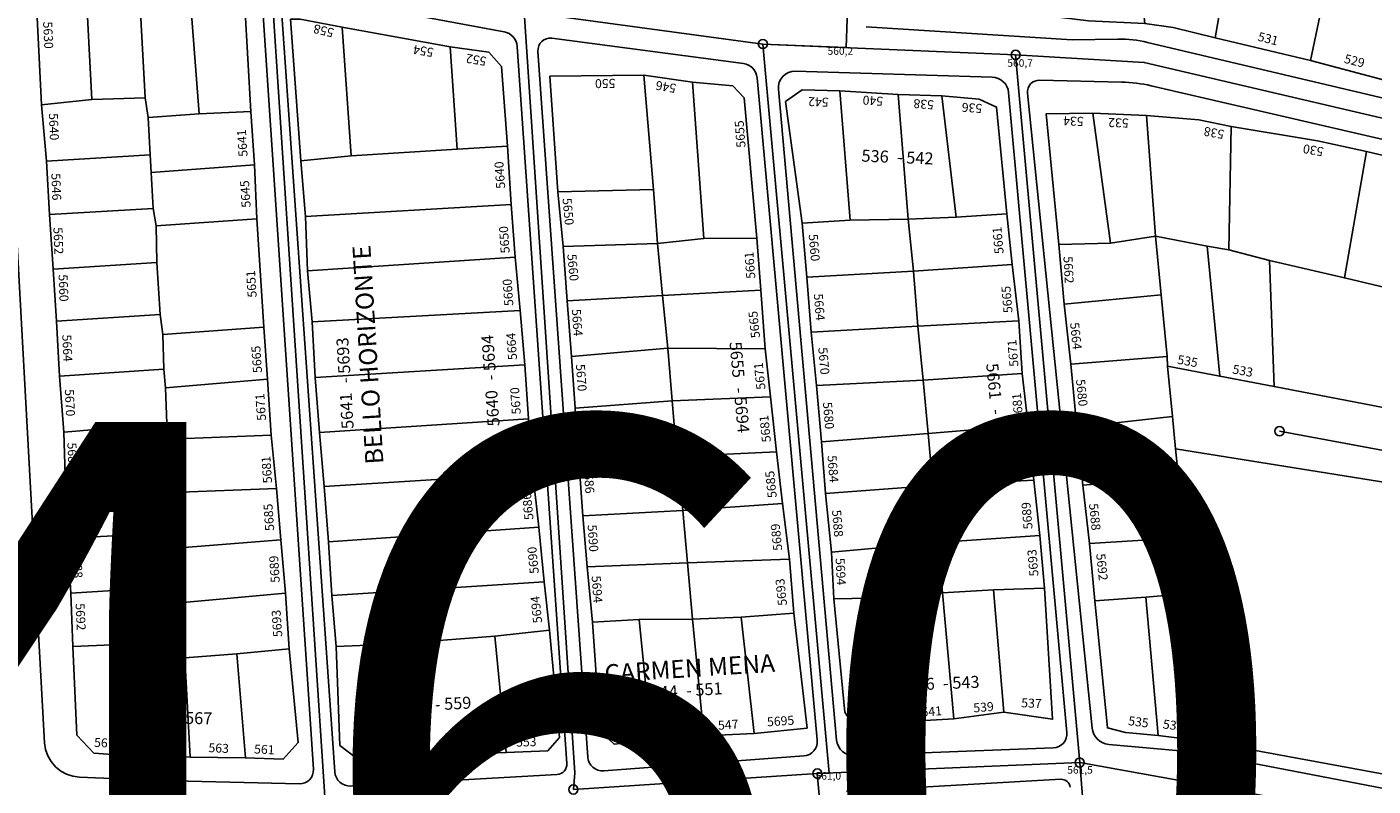
# Model space of a CAD drawing. Extents: x 343203 to 350546, y 6289600 to 6297187.
# Drawn here: x 347576 to 347801, y 6291109 to 6291236 of the extents above; entities that cross this region are included whole.
import ezdxf

# ---------------------------------------------------------------- set-up
doc = ezdxf.new("R2010")
doc.units = 0
doc.header["$MEASUREMENT"] = 0
doc.layers.get('0').update_dxf_attribs({"linetype": 'CONTINUOUS'})
for name, color, linetype in [('1010', 7, 'CONTINUOUS'), ('1400', 7, 'CONTINUOUS'), ('1500', 7, 'CONTINUOUS'), ('2000', 7, 'CONTINUOUS'), ('2510', 7, 'CONTINUOUS'), ('LIMITE_PREDIAL', 7, 'CONTINUOUS')]:
    doc.layers.add(name, color=color, linetype=linetype)

msp = doc.modelspace()

# ---------------------------------------------------------------- linework, layer by layer
at = {"color": 10}
for points in [[(347718.5, 6291283.5), (347713.54, 6291256.39), (347712.73, 6291232.5), (347698.84, 6291233.09)], [(347624.26, 6291106.54), (347625.76, 6291106.61), (347616.59, 6291246.34)], [(347667.22, 6291108.66), (347667.44, 6291111.44), (347658.98, 6291238.46)], [(347658.98, 6291238.46), (347698.84, 6291233.09)], [(347707.92, 6291111.33), (347709.89, 6291111.41), (347698.84, 6291233.09)], [(347698.84, 6291233.09), (347741.01, 6291231.3)], [(347751.72, 6291113.16), (347741.01, 6291231.3)], [(347741.01, 6291231.3), (347762.47, 6291230.04), (347885.21, 6291201.33)], [(347896.7, 6291147.7), (347785.06, 6291168.48)], [(347707.92, 6291111.33), (347751.72, 6291113.16)], [(347751.72, 6291113.16), (347845.2, 6291096.28), (347909.25, 6291085.21)], [(347761.77, 6290984.99), (347751.72, 6291113.16)], [(347667.22, 6291108.66), (347707.92, 6291111.33)], [(347720.04, 6290981.78), (347719.29, 6290989.05), (347717.43, 6291008.24), (347707.92, 6291111.33)]]:
    msp.add_lwpolyline(points, dxfattribs=at)
at = {"layer": '1400', "color": 2}
for points in [[(347581.47, 6291177.63), (347580.97, 6291186.83), (347580.37, 6291195.53), (347579.77, 6291204.63), (347579.27, 6291213.53), (347578.47, 6291222.93), (347577.37, 6291244.33)], [(347612.37, 6291239.43), (347613.37, 6291221.83), (347613.97, 6291212.93), (347614.37, 6291203.93), (347615.57, 6291185.83), (347616.17, 6291177.13), (347616.77, 6291167.83), (347617.67, 6291158.93), (347618.37, 6291150.33), (347619.17, 6291141.43), (347619.77, 6291132.13), (347621.27, 6291116.53), (347618.77, 6291113.73), (347612.47, 6291113.93), (347603.27, 6291114.03), (347594.27, 6291114.23), (347587.17, 6291114.73), (347584.37, 6291117.73), (347583.67, 6291132.53), (347583.37, 6291141.43), (347582.77, 6291150.63), (347582.47, 6291159.33), (347582.17, 6291168.33), (347581.47, 6291177.63)], [(347803.4, 6291226.85), (347790.2, 6291230.35), (347774.3, 6291234.15), (347767.3, 6291235.85), (347762.6, 6291236.55), (347753.2, 6291236.95), (347744.5, 6291238.05), (347737.8, 6291238.35), (347727.9, 6291239.25)], [(347657.52, 6291197.53), (347658.32, 6291188.63), (347659.12, 6291179.53), (347659.72, 6291170.53), (347660.42, 6291161.43), (347661.42, 6291152.43), (347662.32, 6291143.33), (347663.22, 6291135.23), (347664.92, 6291117.33), (347662.92, 6291115.13), (347656.02, 6291114.83), (347637.72, 6291114.13), (347631.22, 6291113.73), (347628.22, 6291116.03), (347627.62, 6291132.53), (347626.92, 6291141.03), (347626.32, 6291150.03), (347625.62, 6291159.23), (347624.82, 6291168.23), (347624.12, 6291177.43), (347623.62, 6291186.73), (347622.82, 6291195.23), (347622.52, 6291204.33), (347621.72, 6291213.63), (347620.02, 6291237.23)], [(347621.62, 6291237.23), (347628.62, 6291235.93), (347646.62, 6291232.63), (347653.12, 6291231.73), (347655.22, 6291229.33), (347656.22, 6291216.03), (347656.82, 6291206.33), (347657.52, 6291197.53)], [(347706.2, 6291118.92), (347697.4, 6291118.02), (347688.97, 6291117.62), (347680.17, 6291116.92), (347674, 6291116.22), (347671.7, 6291118.42), (347670.4, 6291136.62), (347669.5, 6291145.82), (347668.8, 6291154.32), (347668.1, 6291163.62), (347667.5, 6291172.32), (347666.9, 6291180.92), (347666.2, 6291190.22), (347665.5, 6291199.32), (347664.6, 6291208.42), (347663.3, 6291227.72), (347678.97, 6291227.92), (347687.1, 6291226.72), (347693.8, 6291226.12), (347695.7, 6291224.12), (347697.8, 6291200.72), (347698.5, 6291192.02), (347699.2, 6291182.22), (347700.1, 6291174.22), (347701.1, 6291165.02), (347702.1, 6291156.42), (347703.3, 6291147.12), (347704, 6291138.12), (347706.2, 6291118.92)], [(347741.53, 6291186.88), (347742.13, 6291178.08), (347743.13, 6291169.48), (347744.03, 6291160.28), (347745.03, 6291151.08), (347745.83, 6291142.28), (347747.17, 6291120.39), (347739.03, 6291121.58), (347730.69, 6291120.48), (347721.99, 6291119.98), (347713.79, 6291119.58), (347712.49, 6291121.58), (347710.69, 6291140.48), (347710.29, 6291148.28), (347709.29, 6291158.08), (347708.59, 6291166.68), (347707.79, 6291176.08), (347706.89, 6291184.98), (347706.19, 6291194.18), (347705.39, 6291203.18), (347702.59, 6291223.48), (347705.39, 6291225.48), (347711.69, 6291225.28), (347721.39, 6291224.68), (347728.69, 6291224.48), (347734.93, 6291223.88), (347737.83, 6291222.58), (347739.53, 6291204.78), (347740.43, 6291196.28), (347741.53, 6291186.88)], [(347807.38, 6291213.35), (347799.58, 6291215.15), (347791.38, 6291216.95), (347776.98, 6291219.35), (347771.58, 6291220.45), (347762.88, 6291221.15), (347753.92, 6291221.55), (347746.12, 6291221.45), (347748.22, 6291199.65), (347749.12, 6291189.65), (347750.22, 6291179.65), (347751.22, 6291169.15), (347752.22, 6291159.45), (347753.32, 6291149.75), (347754.22, 6291140.15), (347756.32, 6291118.95), (347759.32, 6291118.15), (347764.82, 6291117.65), (347772.88, 6291116.65)], [(347822.58, 6291156.75), (347767.68, 6291165.55), (347767.18, 6291170.95), (347766.38, 6291179.35), (347775.08, 6291177.65), (347784.18, 6291175.95), (347888.38, 6291155.85)], [(347772.88, 6291116.65), (347902.18, 6291092.85)]]:
    msp.add_lwpolyline(points, dxfattribs=at)
at = {"layer": '1500'}
for centre in [(347698.83, 6291233.09), (347741, 6291231.3), (347785.05, 6291168.48), (347707.91, 6291111.33), (347751.71, 6291113.16), (347667.21, 6291108.66)]:
    msp.add_circle(centre, 0.759, dxfattribs=at)
at = {"layer": '2000', "color": 1}
for points in [[(347615.29, 6291240.45), (347623.82, 6291112.03), (347623.8, 6291111.56), (347623.68, 6291111.1), (347623.48, 6291110.68), (347623.19, 6291110.3), (347622.83, 6291110), (347622.41, 6291109.77), (347621.96, 6291109.64), (347621.48, 6291109.6), (347598.28, 6291110.18), (347584.81, 6291110.71), (347583.7, 6291110.86), (347582.63, 6291111.21), (347581.65, 6291111.74), (347580.78, 6291112.45), (347580.05, 6291113.31), (347579.5, 6291114.29), (347579.14, 6291115.35), (347578.97, 6291116.46), (347572.02, 6291243.25)], [(347620.76, 6291241.62), (347655.64, 6291235.15), (347656.07, 6291235.04), (347656.47, 6291234.85), (347656.84, 6291234.6), (347657.16, 6291234.29), (347657.43, 6291233.94), (347657.64, 6291233.54), (347657.78, 6291233.12), (347657.84, 6291232.68), (347666.1, 6291112.99), (347666.09, 6291112.65), (347666.01, 6291112.32), (347665.87, 6291112.01), (347665.68, 6291111.73), (347665.43, 6291111.5), (347665.14, 6291111.33), (347664.82, 6291111.21), (347664.48, 6291111.16), (347630.07, 6291109.24), (347629.58, 6291109.26), (347629.1, 6291109.37), (347628.65, 6291109.58), (347628.25, 6291109.87), (347627.92, 6291110.23), (347627.66, 6291110.64), (347627.48, 6291111.11), (347627.4, 6291111.59), (347618.47, 6291239.58)], [(347863.41, 6291209.67), (347763.02, 6291233.38), (347762.41, 6291233.52), (347761.8, 6291233.63), (347761.18, 6291233.73), (347760.57, 6291233.8), (347759.95, 6291233.86), (347759.33, 6291233.9), (347758.71, 6291233.92), (347758.08, 6291233.92), (347750.46, 6291233.82), (347716.09, 6291235.96)], [(347661.29, 6291231.91), (347661.31, 6291232.36), (347661.42, 6291232.79), (347661.63, 6291233.19), (347661.93, 6291233.54), (347662.29, 6291233.81), (347662.7, 6291233.99), (347663.14, 6291234.08), (347663.59, 6291234.07), (347695.59, 6291229.84), (347696.02, 6291229.74), (347696.43, 6291229.57), (347696.81, 6291229.34), (347697.14, 6291229.05), (347697.42, 6291228.7), (347697.64, 6291228.32), (347697.79, 6291227.9), (347697.86, 6291227.46), (347707.92, 6291116.94), (347707.92, 6291116.45), (347707.82, 6291115.97), (347707.63, 6291115.52), (347707.35, 6291115.12), (347707, 6291114.78), (347706.59, 6291114.52), (347706.14, 6291114.34), (347705.66, 6291114.26), (347672.28, 6291111.77), (347671.79, 6291111.79), (347671.31, 6291111.89), (347670.86, 6291112.09), (347670.46, 6291112.37), (347670.13, 6291112.73), (347669.86, 6291113.14), (347669.69, 6291113.6), (347669.61, 6291114.08), (347661.29, 6291231.91)], [(347701.42, 6291225.57), (347701.43, 6291226.15), (347701.56, 6291226.71), (347701.81, 6291227.24), (347702.16, 6291227.7), (347702.6, 6291228.08), (347703.11, 6291228.35), (347703.66, 6291228.52), (347704.24, 6291228.56), (347737.11, 6291227.57), (347737.62, 6291227.51), (347738.11, 6291227.36), (347738.56, 6291227.12), (347738.96, 6291226.81), (347739.3, 6291226.43), (347739.57, 6291225.99), (347739.75, 6291225.51), (347739.84, 6291225.01), (347749.57, 6291118.2), (347749.57, 6291117.72), (347749.47, 6291117.25), (347749.27, 6291116.81), (347748.99, 6291116.42), (347748.64, 6291116.09), (347748.23, 6291115.84), (347747.78, 6291115.68), (347747.3, 6291115.61), (347714.08, 6291114.32), (347713.54, 6291114.36), (347713.02, 6291114.49), (347712.53, 6291114.71), (347712.1, 6291115.03), (347711.73, 6291115.42), (347711.44, 6291115.88), (347711.24, 6291116.38), (347711.14, 6291116.91), (347701.42, 6291225.57)], [(347742.99, 6291224.88), (347743, 6291225.3), (347743.09, 6291225.71), (347743.26, 6291226.1), (347743.52, 6291226.44), (347743.83, 6291226.72), (347744.21, 6291226.92), (347744.61, 6291227.04), (347745.03, 6291227.08), (347758.69, 6291226.76), (347759.31, 6291226.73), (347759.93, 6291226.69), (347760.55, 6291226.64), (347761.17, 6291226.57), (347761.79, 6291226.48), (347762.4, 6291226.38), (347763.01, 6291226.27), (347763.62, 6291226.13), (347877.85, 6291199.67)], [(347899.17, 6291090.18), (347770.95, 6291114.91), (347756.54, 6291116.18), (347756.03, 6291116.27), (347755.54, 6291116.45), (347755.08, 6291116.71), (347754.68, 6291117.04), (347754.34, 6291117.44), (347754.08, 6291117.88), (347753.89, 6291118.37), (347753.8, 6291118.89), (347742.99, 6291224.88)], [(347712.78, 6291108.33), (347748.58, 6291110.36), (347748.85, 6291110.35), (347749.12, 6291110.29), (347749.37, 6291110.18), (347749.6, 6291110.02), (347749.79, 6291109.82), (347749.94, 6291109.59), (347750.04, 6291109.33), (347750.09, 6291109.06)]]:
    msp.add_lwpolyline(points, dxfattribs=at)
at = {"layer": 'LIMITE_PREDIAL', "color": 4}
for points in [[(347762.6, 6291236.55), (347760.5, 6291255.95), (347768.1, 6291256.05), (347778, 6291255.15), (347774.3, 6291234.15), (347767.3, 6291235.85), (347762.6, 6291236.55)], [(347774.3, 6291234.15), (347778, 6291255.15), (347794.5, 6291250.75), (347790.2, 6291230.35), (347774.3, 6291234.15)], [(347790.2, 6291230.35), (347794.5, 6291250.75), (347802.6, 6291248.35), (347807, 6291247.05), (347803.4, 6291226.85), (347790.2, 6291230.35)], [(347586.87, 6291223.83), (347578.47, 6291222.93), (347577.37, 6291244.33), (347578.17, 6291245.03), (347579.57, 6291245.03), (347585.77, 6291244.03), (347586.87, 6291223.83)], [(347595.77, 6291224.13), (347586.87, 6291223.83), (347585.77, 6291244.03), (347594.77, 6291242.53), (347595.77, 6291224.13)], [(347604.77, 6291221.43), (347596.27, 6291220.83), (347595.77, 6291224.13), (347594.77, 6291242.53), (347603.27, 6291241.03), (347604.77, 6291221.43)], [(347613.37, 6291221.83), (347604.77, 6291221.43), (347603.27, 6291241.03), (347612.37, 6291239.43), (347613.37, 6291221.83)], [(347630.12, 6291214.43), (347621.72, 6291213.63), (347620.02, 6291237.23), (347621.62, 6291237.23), (347628.62, 6291235.93), (347630.12, 6291214.43)], [(347647.82, 6291215.53), (347630.12, 6291214.43), (347628.62, 6291235.93), (347646.62, 6291232.63), (347647.82, 6291215.53)], [(347656.22, 6291216.03), (347647.82, 6291215.53), (347646.62, 6291232.63), (347653.12, 6291231.73), (347655.22, 6291229.33), (347656.22, 6291216.03)], [(347680.57, 6291208.82), (347664.6, 6291208.42), (347663.3, 6291227.72), (347678.97, 6291227.92), (347680.57, 6291208.82)], [(347689, 6291200.62), (347681.27, 6291199.82), (347680.57, 6291208.82), (347678.97, 6291227.92), (347687.1, 6291226.72), (347689, 6291200.62)], [(347687.1, 6291226.72), (347693.8, 6291226.12), (347695.7, 6291224.12), (347697.8, 6291200.72), (347689, 6291200.62), (347687.1, 6291226.72)], [(347579.27, 6291213.53), (347578.47, 6291222.93), (347586.87, 6291223.83), (347595.77, 6291224.13), (347596.27, 6291220.83), (347596.57, 6291214.63), (347579.27, 6291213.53)], [(347713.39, 6291203.68), (347705.39, 6291203.18), (347702.59, 6291223.48), (347705.39, 6291225.48), (347711.69, 6291225.28), (347713.39, 6291203.68)], [(347711.69, 6291225.28), (347713.39, 6291203.68), (347723.09, 6291203.88), (347721.39, 6291224.68), (347711.69, 6291225.28)], [(347721.39, 6291224.68), (347723.09, 6291203.88), (347731.09, 6291204.18), (347728.69, 6291224.48), (347721.39, 6291224.68)], [(347728.69, 6291224.48), (347731.09, 6291204.18), (347739.53, 6291204.78), (347737.83, 6291222.58), (347734.93, 6291223.88), (347728.69, 6291224.48)], [(347596.77, 6291211.63), (347596.57, 6291214.63), (347596.27, 6291220.83), (347604.77, 6291221.43), (347613.37, 6291221.83), (347613.97, 6291212.93), (347596.77, 6291211.63)], [(347756.82, 6291199.85), (347748.22, 6291199.65), (347746.12, 6291221.45), (347753.92, 6291221.55), (347756.82, 6291199.85)], [(347753.92, 6291221.55), (347756.82, 6291199.85), (347764.38, 6291201.05), (347762.88, 6291221.15), (347753.92, 6291221.55)], [(347762.88, 6291221.15), (347764.38, 6291201.05), (347772.98, 6291199.35), (347776.58, 6291198.75), (347776.98, 6291219.35), (347771.58, 6291220.45), (347762.88, 6291221.15)], [(347799.58, 6291215.15), (347791.38, 6291216.95), (347776.98, 6291219.35), (347776.58, 6291198.75), (347783.38, 6291196.95), (347795.88, 6291194.05), (347799.58, 6291215.15)], [(347621.72, 6291213.63), (347630.12, 6291214.43), (347647.82, 6291215.53), (347656.22, 6291216.03), (347656.82, 6291206.33), (347622.52, 6291204.33), (347621.72, 6291213.63)], [(347799.58, 6291215.15), (347795.88, 6291194.05), (347804.08, 6291192.15), (347807.38, 6291213.35), (347799.58, 6291215.15)], [(347579.77, 6291204.63), (347579.27, 6291213.53), (347596.57, 6291214.63), (347596.77, 6291211.63), (347597.07, 6291205.63), (347579.77, 6291204.63)], [(347597.57, 6291202.73), (347597.07, 6291205.63), (347596.77, 6291211.63), (347613.97, 6291212.93), (347614.37, 6291203.93), (347597.57, 6291202.73)], [(347665.5, 6291199.32), (347664.6, 6291208.42), (347680.57, 6291208.82), (347681.27, 6291199.82), (347665.5, 6291199.32)], [(347622.52, 6291204.33), (347656.82, 6291206.33), (347657.52, 6291197.53), (347622.82, 6291195.23), (347622.52, 6291204.33)], [(347580.37, 6291195.53), (347579.77, 6291204.63), (347597.07, 6291205.63), (347597.57, 6291202.73), (347597.67, 6291196.63), (347580.37, 6291195.53)], [(347597.57, 6291202.73), (347614.37, 6291203.93), (347615.57, 6291185.83), (347598.67, 6291184.63), (347598.27, 6291187.93), (347597.67, 6291196.63), (347597.57, 6291202.73)], [(347739.53, 6291204.78), (347731.09, 6291204.18), (347723.09, 6291203.88), (347723.99, 6291195.18), (347740.43, 6291196.28), (347739.53, 6291204.78)], [(347705.39, 6291203.18), (347713.39, 6291203.68), (347723.09, 6291203.88), (347723.99, 6291195.18), (347706.19, 6291194.18), (347705.39, 6291203.18)], [(347666.2, 6291190.22), (347665.5, 6291199.32), (347681.27, 6291199.82), (347682.07, 6291191.12), (347666.2, 6291190.22)], [(347682.07, 6291191.12), (347681.27, 6291199.82), (347689, 6291200.62), (347697.8, 6291200.72), (347698.5, 6291192.02), (347682.07, 6291191.12)], [(347764.38, 6291201.05), (347756.82, 6291199.85), (347748.22, 6291199.65), (347749.12, 6291189.65), (347765.28, 6291191.25), (347764.38, 6291201.05)], [(347775.08, 6291177.65), (347772.98, 6291199.35), (347764.38, 6291201.05), (347765.28, 6291191.25), (347766.28, 6291180.95), (347766.38, 6291179.35), (347775.08, 6291177.65)], [(347622.82, 6291195.23), (347657.52, 6291197.53), (347658.32, 6291188.63), (347623.62, 6291186.73), (347622.82, 6291195.23)], [(347784.18, 6291175.95), (347783.38, 6291196.95), (347776.58, 6291198.75), (347772.98, 6291199.35), (347775.08, 6291177.65), (347784.18, 6291175.95)], [(347580.97, 6291186.83), (347580.37, 6291195.53), (347597.67, 6291196.63), (347598.27, 6291187.93), (347580.97, 6291186.83)], [(347706.89, 6291184.98), (347724.69, 6291185.98), (347723.99, 6291195.18), (347706.19, 6291194.18), (347706.89, 6291184.98)], [(347741.53, 6291186.88), (347724.69, 6291185.98), (347723.99, 6291195.18), (347740.43, 6291196.28), (347741.53, 6291186.88)], [(347884.58, 6291175.35), (347826.68, 6291187.55), (347812.58, 6291190.25), (347804.08, 6291192.15), (347795.88, 6291194.05), (347783.38, 6291196.95), (347784.18, 6291175.95), (347888.38, 6291155.85), (347884.58, 6291175.35)], [(347666.2, 6291190.22), (347682.07, 6291191.12), (347682.97, 6291182.32), (347666.9, 6291180.92), (347666.2, 6291190.22)], [(347682.97, 6291182.32), (347682.07, 6291191.12), (347698.5, 6291192.02), (347699.2, 6291182.22), (347682.97, 6291182.32)], [(347749.12, 6291189.65), (347765.28, 6291191.25), (347766.28, 6291180.95), (347750.22, 6291179.65), (347749.12, 6291189.65)], [(347623.62, 6291186.73), (347658.32, 6291188.63), (347659.12, 6291179.53), (347624.12, 6291177.43), (347623.62, 6291186.73)], [(347581.47, 6291177.63), (347580.97, 6291186.83), (347598.27, 6291187.93), (347598.67, 6291184.63), (347598.87, 6291178.83), (347581.47, 6291177.63)], [(347707.79, 6291176.08), (347725.59, 6291176.98), (347724.69, 6291185.98), (347706.89, 6291184.98), (347707.79, 6291176.08)], [(347741.53, 6291186.88), (347724.69, 6291185.98), (347725.59, 6291176.98), (347742.13, 6291178.08), (347741.53, 6291186.88)], [(347599.17, 6291175.73), (347598.87, 6291178.83), (347598.67, 6291184.63), (347615.57, 6291185.83), (347616.17, 6291177.13), (347599.17, 6291175.73)], [(347667.5, 6291172.32), (347666.9, 6291180.92), (347682.97, 6291182.32), (347683.67, 6291173.52), (347667.5, 6291172.32)], [(347683.67, 6291173.52), (347682.97, 6291182.32), (347699.2, 6291182.22), (347700.1, 6291174.22), (347683.67, 6291173.52)], [(347624.12, 6291177.43), (347659.12, 6291179.53), (347659.72, 6291170.53), (347624.82, 6291168.23), (347624.12, 6291177.43)], [(347766.28, 6291180.95), (347766.38, 6291179.35), (347767.18, 6291170.95), (347751.22, 6291169.15), (347750.22, 6291179.65), (347766.28, 6291180.95)], [(347582.17, 6291168.33), (347581.47, 6291177.63), (347598.87, 6291178.83), (347599.17, 6291175.73), (347599.37, 6291169.73), (347582.17, 6291168.33)], [(347599.77, 6291167.13), (347599.37, 6291169.73), (347599.17, 6291175.73), (347616.17, 6291177.13), (347616.77, 6291167.83), (347599.77, 6291167.13)], [(347707.79, 6291176.08), (347725.59, 6291176.98), (347726.39, 6291168.08), (347708.59, 6291166.68), (347707.79, 6291176.08)], [(347742.13, 6291178.08), (347725.59, 6291176.98), (347726.39, 6291168.08), (347743.13, 6291169.48), (347742.13, 6291178.08)], [(347668.1, 6291163.62), (347667.5, 6291172.32), (347683.67, 6291173.52), (347684.47, 6291164.22), (347668.1, 6291163.62)], [(347684.47, 6291164.22), (347683.67, 6291173.52), (347700.1, 6291174.22), (347701.1, 6291165.02), (347684.47, 6291164.22)], [(347624.82, 6291168.23), (347659.72, 6291170.53), (347660.42, 6291161.43), (347625.62, 6291159.23), (347624.82, 6291168.23)], [(347751.22, 6291169.15), (347767.18, 6291170.95), (347767.68, 6291165.55), (347768.18, 6291160.75), (347752.22, 6291159.45), (347751.22, 6291169.15)], [(347582.47, 6291159.33), (347582.17, 6291168.33), (347599.37, 6291169.73), (347599.77, 6291167.13), (347599.97, 6291161.03), (347582.47, 6291159.33)], [(347709.29, 6291158.08), (347727.19, 6291159.38), (347726.39, 6291168.08), (347708.59, 6291166.68), (347709.29, 6291158.08)], [(347743.13, 6291169.48), (347726.39, 6291168.08), (347727.19, 6291159.38), (347744.03, 6291160.28), (347743.13, 6291169.48)], [(347600.27, 6291158.23), (347599.97, 6291161.03), (347599.77, 6291167.13), (347616.77, 6291167.83), (347617.67, 6291158.93), (347600.27, 6291158.23)], [(347668.8, 6291154.32), (347668.1, 6291163.62), (347684.47, 6291164.22), (347685.47, 6291155.22), (347668.8, 6291154.32)], [(347685.47, 6291155.22), (347684.47, 6291164.22), (347701.1, 6291165.02), (347702.1, 6291156.42), (347685.47, 6291155.22)], [(347891.38, 6291143.95), (347871.58, 6291147.65), (347859.98, 6291144.45), (347821.88, 6291152.55), (347822.58, 6291156.75), (347767.68, 6291165.55), (347768.18, 6291160.75), (347769.48, 6291150.75), (347770.38, 6291141.45), (347772.88, 6291116.65), (347902.18, 6291092.85), (347891.38, 6291143.95)], [(347625.62, 6291159.23), (347660.42, 6291161.43), (347661.42, 6291152.43), (347626.32, 6291150.03), (347625.62, 6291159.23)], [(347582.77, 6291150.63), (347582.47, 6291159.33), (347599.97, 6291161.03), (347600.27, 6291158.23), (347600.47, 6291151.53), (347582.77, 6291150.63)], [(347710.29, 6291148.28), (347727.99, 6291149.88), (347727.19, 6291159.38), (347709.29, 6291158.08), (347710.29, 6291148.28)], [(347744.03, 6291160.28), (347727.19, 6291159.38), (347727.99, 6291149.88), (347745.03, 6291151.08), (347744.03, 6291160.28)], [(347752.22, 6291159.45), (347768.18, 6291160.75), (347769.48, 6291150.75), (347753.32, 6291149.75), (347752.22, 6291159.45)], [(347600.87, 6291148.93), (347600.47, 6291151.53), (347600.27, 6291158.23), (347617.67, 6291158.93), (347618.37, 6291150.33), (347600.87, 6291148.93)], [(347669.5, 6291145.82), (347668.8, 6291154.32), (347685.47, 6291155.22), (347686.27, 6291146.52), (347669.5, 6291145.82)], [(347703.3, 6291147.12), (347702.1, 6291156.42), (347685.47, 6291155.22), (347686.27, 6291146.52), (347703.3, 6291147.12)], [(347626.32, 6291150.03), (347661.42, 6291152.43), (347662.32, 6291143.33), (347626.92, 6291141.03), (347626.32, 6291150.03)], [(347583.37, 6291141.43), (347582.77, 6291150.63), (347600.47, 6291151.53), (347600.87, 6291148.93), (347601.07, 6291142.53), (347583.37, 6291141.43)], [(347601.47, 6291139.83), (347601.07, 6291142.53), (347600.87, 6291148.93), (347618.37, 6291150.33), (347619.17, 6291141.43), (347601.47, 6291139.83)], [(347745.03, 6291151.08), (347727.99, 6291149.88), (347728.79, 6291141.48), (347737.33, 6291141.98), (347745.83, 6291142.28), (347745.03, 6291151.08)], [(347753.32, 6291149.75), (347769.48, 6291150.75), (347770.38, 6291141.45), (347762.72, 6291140.75), (347754.22, 6291140.15), (347753.32, 6291149.75)], [(347710.29, 6291148.28), (347727.99, 6291149.88), (347728.79, 6291141.48), (347719.89, 6291140.68), (347710.69, 6291140.48), (347710.29, 6291148.28)], [(347686.27, 6291146.52), (347687.07, 6291137.12), (347678.17, 6291137.02), (347670.4, 6291136.62), (347669.5, 6291145.82), (347686.27, 6291146.52)], [(347703.3, 6291147.12), (347704, 6291138.12), (347695.2, 6291137.42), (347687.07, 6291137.12), (347686.27, 6291146.52), (347703.3, 6291147.12)], [(347626.92, 6291141.03), (347662.32, 6291143.33), (347663.22, 6291135.23), (347654.12, 6291134.23), (347636.92, 6291132.93), (347627.62, 6291132.53), (347626.92, 6291141.03)], [(347583.67, 6291132.53), (347583.37, 6291141.43), (347601.07, 6291142.53), (347601.47, 6291139.83), (347601.87, 6291133.63), (347592.87, 6291132.93), (347583.67, 6291132.53)], [(347619.17, 6291141.43), (347619.77, 6291132.13), (347611.07, 6291131.33), (347602.37, 6291130.63), (347601.87, 6291133.63), (347601.47, 6291139.83), (347619.17, 6291141.43)], [(347730.69, 6291120.48), (347728.79, 6291141.48), (347719.89, 6291140.68), (347721.99, 6291119.98), (347730.69, 6291120.48)], [(347728.79, 6291141.48), (347737.33, 6291141.98), (347739.03, 6291121.58), (347730.69, 6291120.48), (347728.79, 6291141.48)], [(347747.17, 6291120.39), (347745.83, 6291142.28), (347737.33, 6291141.98), (347739.03, 6291121.58), (347747.17, 6291120.39)], [(347764.82, 6291117.65), (347762.72, 6291140.75), (347770.38, 6291141.45), (347772.88, 6291116.65), (347764.82, 6291117.65)], [(347710.69, 6291140.48), (347719.89, 6291140.68), (347721.99, 6291119.98), (347713.79, 6291119.58), (347712.49, 6291121.58), (347710.69, 6291140.48)], [(347764.82, 6291117.65), (347762.72, 6291140.75), (347754.22, 6291140.15), (347756.32, 6291118.95), (347759.32, 6291118.15), (347764.82, 6291117.65)], [(347680.17, 6291116.92), (347674, 6291116.22), (347671.7, 6291118.42), (347670.4, 6291136.62), (347678.17, 6291137.02), (347680.17, 6291116.92)], [(347688.97, 6291117.62), (347680.17, 6291116.92), (347678.17, 6291137.02), (347687.07, 6291137.12), (347688.97, 6291117.62)], [(347697.4, 6291118.02), (347688.97, 6291117.62), (347687.07, 6291137.12), (347695.2, 6291137.42), (347697.4, 6291118.02)], [(347706.2, 6291118.92), (347697.4, 6291118.02), (347695.2, 6291137.42), (347704, 6291138.12), (347706.2, 6291118.92)], [(347656.02, 6291114.83), (347662.92, 6291115.13), (347664.92, 6291117.33), (347663.22, 6291135.23), (347654.12, 6291134.23), (347656.02, 6291114.83)], [(347594.27, 6291114.23), (347587.17, 6291114.73), (347584.37, 6291117.73), (347583.67, 6291132.53), (347592.87, 6291132.93), (347594.27, 6291114.23)], [(347603.27, 6291114.03), (347594.27, 6291114.23), (347592.87, 6291132.93), (347601.87, 6291133.63), (347602.37, 6291130.63), (347603.27, 6291114.03)], [(347611.07, 6291131.33), (347619.77, 6291132.13), (347621.27, 6291116.53), (347618.77, 6291113.73), (347612.47, 6291113.93), (347611.07, 6291131.33)], [(347637.72, 6291114.13), (347631.22, 6291113.73), (347628.22, 6291116.03), (347627.62, 6291132.53), (347636.92, 6291132.93), (347637.72, 6291114.13)], [(347637.72, 6291114.13), (347636.92, 6291132.93), (347654.12, 6291134.23), (347656.02, 6291114.83), (347637.72, 6291114.13)], [(347612.47, 6291113.93), (347603.27, 6291114.03), (347602.37, 6291130.63), (347611.07, 6291131.33), (347612.47, 6291113.93)]]:
    msp.add_lwpolyline(points, dxfattribs=at)

# ---------------------------------------------------------------- texts
at = {"color": 1}
for s, p in [('560,2', (347709.63, 6291231.31)), ('560,7', (347739.63, 6291229.31)), ('561,5', (347749.63, 6291111.31)), ('561,0', (347707.63, 6291110.31))]:
    msp.add_text(s, height=1.25, dxfattribs=at).set_placement(p)
at = {"color": 10}
for s, rotation, p in [('BELLO HORIZONTE', 93.4388, (347635.52, 6291163.04)), ('CARMEN MENA', 3.6669, (347672.5, 6291126.5))]:
    msp.add_text(s, height=3, rotation=rotation, dxfattribs=at).set_placement(p)
at = {"color": 3}
msp.add_text('1460', height=110, dxfattribs=at).set_placement((347455.38, 6291060))
at = {"layer": '1010', "color": 10}
for s, rotation, p in [('536', 357.583, (347715.26, 6291213.48)), (' - 542', 357.583, (347720.56, 6291213.26)), (' - 5693', 93.4388, (347630.13, 6291175.96)), (' - 5694', 94.0118, (347654.41, 6291176.41)), ('5655', 275.2489, (347693.25, 6291183.33)), ('5661', 275.5927, (347736.09, 6291179.72)), ('5641', 93.4388, (347630.56, 6291168.9)), ('5640', 94.0118, (347654.91, 6291169.35)), (' - 5694', 275.2489, (347693.89, 6291176.28)), (' - 5692', 275.5927, (347736.78, 6291172.68)), (' - 543', 2.4064, (347728.32, 6291125.37)), ('544', 3.6669, (347680.17, 6291123.8)), (' - 551', 3.6669, (347685.46, 6291124.14)), ('536', 2.4064, (347723.01, 6291125.15)), ('552', 3.0367, (347638.22, 6291121.54)), (' - 559', 3.0367, (347643.52, 6291121.83)), ('560', 358.9581, (347594.93, 6291119.74)), (' - 567', 358.9581, (347600.23, 6291119.65))]:
    msp.add_text(s, height=2, rotation=rotation, dxfattribs=at).set_placement(p)
at = {"layer": '2510', "color": 4}
for s, rotation, p in [('5630', 272.6133, (347578.72, 6291236.82)), ('558', 166.6734, (347627.36, 6291235.65)), ('531', 345.6081, (347781.31, 6291233.69)), ('554', 170.3404, (347643.97, 6291232.39)), ('552', 170.3404, (347652.8, 6291230.91)), ('529', 345.6081, (347795.73, 6291230)), ('550', 180.9401, (347674.22, 6291227.29)), ('546', 170.0539, (347684.46, 6291226.39)), ('542', 178.018, (347709.83, 6291224.13)), ('540', 176.0699, (347718.94, 6291224.27)), ('538', 176.0699, (347727.42, 6291223.68)), ('536', 176.0699, (347735.48, 6291223.07)), ('5640', 272.2695, (347579.68, 6291221.54)), ('5655', 94.2516, (347695.95, 6291215.87)), ('534', 178.3045, (347752.38, 6291220.92)), ('532', 178.3045, (347759.9, 6291220.65)), ('5641', 93.6786, (347612.85, 6291214.34)), ('538', 170.1112, (347775.92, 6291218.71)), ('530', 170.1112, (347792.48, 6291215.82)), ('5640', 93.9651, (347655.84, 6291209.02)), ('5646', 272.2695, (347580.08, 6291211.51)), ('5645', 93.6786, (347613.36, 6291205.85)), ('5650', 275.4208, (347665.38, 6291207.32)), ('5652', 272.2695, (347580.43, 6291202.5)), ('5650', 93.9651, (347656.59, 6291198.23)), ('5661', 94.9391, (347739.02, 6291198.12)), ('5660', 274.8478, (347706.48, 6291201.31)), ('5660', 275.4208, (347666.19, 6291197.99)), ('5661', 94.2516, (347697.58, 6291193.96)), ('5662', 273.0717, (347748.99, 6291197.62)), ('5651', 93.6786, (347614.37, 6291190.83)), ('5660', 272.2695, (347581.29, 6291194.62)), ('5660', 93.9651, (347657.2, 6291189.42)), ('5664', 274.8478, (347707.32, 6291191.39)), ('5665', 94.9391, (347740.51, 6291188.25)), ('5664', 274.2176, (347666.94, 6291188.81)), ('5665', 95.9704, (347698.37, 6291184.09)), ('5664', 275.9938, (347750.09, 6291186.54)), ('5664', 272.6706, (347581.91, 6291184.56)), ('5664', 93.9651, (347657.82, 6291180.41)), ('5671', 94.9391, (347741.5, 6291179.29)), ('5665', 93.9078, (347615.26, 6291178.25)), ('5670', 274.8478, (347708.08, 6291182.39)), ('5670', 274.2176, (347667.62, 6291179.61)), ('5671', 95.9704, (347699.27, 6291175.49)), ('535', 349.5043, (347767.91, 6291179.75)), ('533', 349.5043, (347777.11, 6291178.13)), ('5680', 275.9938, (347751.08, 6291177.07)), ('5670', 272.6706, (347582.34, 6291175.46)), ('5670', 93.9651, (347658.45, 6291171.32)), ('5681', 94.9391, (347742.28, 6291170.38)), ('5671', 93.9078, (347615.93, 6291170.27)), ('5680', 274.8478, (347708.85, 6291173.28)), ('5680', 274.2176, (347668.24, 6291171.19)), ('5681', 95.9704, (347700.19, 6291166.7)), ('5680', 272.6706, (347582.76, 6291166.55)), ('5680', 93.9651, (347659.08, 6291162.21)), ('5684', 275.9938, (347752.21, 6291166.28)), ('5681', 93.9078, (347616.94, 6291159.84)), ('5684', 274.8478, (347709.6, 6291164.38)), ('5685', 94.9391, (347743.06, 6291161.29)), ('5686', 274.2176, (347668.9, 6291162.55)), ('5685', 95.9704, (347701.16, 6291157.41)), ('5682', 272.6706, (347583.18, 6291157.55)), ('5686', 95.6267, (347660.57, 6291153.72)), ('5685', 93.9078, (347617.29, 6291151.88)), ('5688', 274.8478, (347710.37, 6291155.28)), ('5689', 94.9391, (347743.85, 6291152.17)), ('5688', 275.9938, (347753.25, 6291156.35)), ('5690', 274.2176, (347669.57, 6291152.81)), ('5689', 95.9704, (347702.08, 6291148.6)), ('5688', 272.6706, (347583.6, 6291148.45)), ('5690', 95.6267, (347661.45, 6291144.74)), ('5693', 94.8818, (347744.84, 6291144.29)), ('5692', 275.9938, (347754.45, 6291147.97)), ('5689', 93.9078, (347618.23, 6291143.22)), ('5694', 273.0144, (347710.96, 6291147.26)), ('5694', 274.2176, (347670.25, 6291144.29)), ('5693', 95.9704, (347702.87, 6291139.42)), ('5692', 272.6706, (347584.13, 6291139.71)), ('5694', 95.6267, (347662, 6291136.5)), ('5693', 93.9078, (347618.64, 6291134.16)), ('539', 4.6983, (347734.02, 6291121.52)), ('537', 357.4111, (347741.92, 6291122.4)), ('5695', 4.0107, (347699.58, 6291119.19)), ('543', 4.6983, (347715.43, 6291119.98)), ('541', 4.6983, (347725.37, 6291120.8)), ('535', 352.4836, (347759.73, 6291119.43)), ('551', 4.0107, (347675.22, 6291117.31)), ('549', 4.0107, (347683.19, 6291117.98)), ('547', 4.0107, (347691.4, 6291118.61)), ('533', 352.4836, (347765.52, 6291118.87)), ('567', 357.3538, (347587.2, 6291115.78)), ('565', 357.3538, (347597.58, 6291115.3)), ('563', 357.3538, (347606.29, 6291114.9)), ('559', 1.6043, (347631.36, 6291114.85)), ('557', 1.6043, (347645.22, 6291115.24)), ('553', 1.6043, (347657.67, 6291115.81)), ('561', 357.3538, (347613.9, 6291114.68))]:
    msp.add_text(s, height=1.5, rotation=rotation, dxfattribs=at).set_placement(p)

doc.saveas('drawing.dxf')
